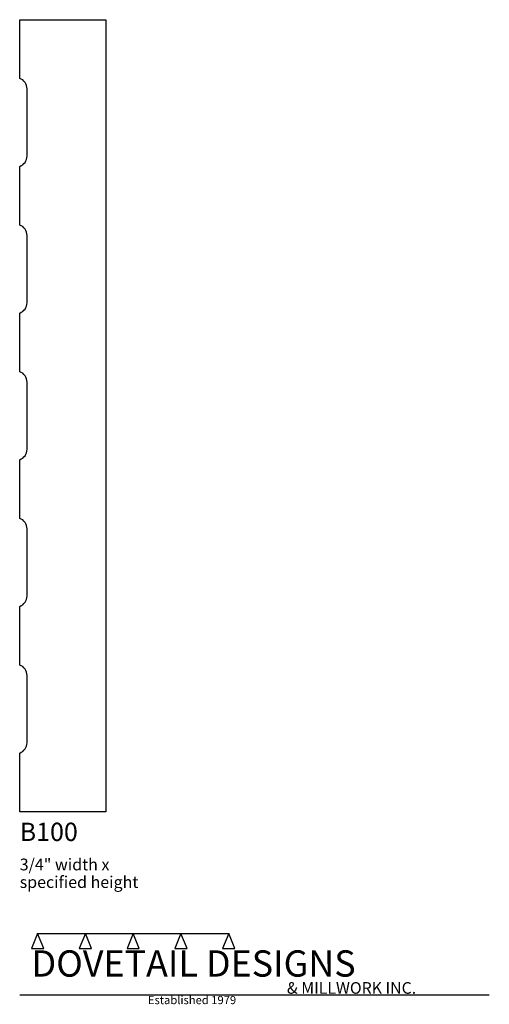
# Model space of a CAD drawing. Extents: x 0 to 4, y -1.64 to 6.75.
import ezdxf

# ---------------------------------------------------------------- set-up
doc = ezdxf.new("R2010")
doc.units = 0
doc.header["$MEASUREMENT"] = 0
for name, color, linetype in [('CONSTRUCTION', 7, 'Continuous'), ('MOULD-NEW', 7, 'Continuous'), ('TEXT', 7, 'Continuous')]:
    doc.layers.add(name, color=color, linetype=linetype)

msp = doc.modelspace()

# ---------------------------------------------------------------- linework, layer by layer
at = {"layer": 'CONSTRUCTION'}
for p, q in [((0.152615, -1.038482), (0.10065, -1.166909)), ((0.152615, -1.038482), (0.559547, -1.03848)), ((0.20458, -1.166909), (0.152615, -1.038482)), ((0.559547, -1.03848), (0.507582, -1.166908)), ((0.611512, -1.166908), (0.559547, -1.03848)), ((0.559547, -1.03848), (0.966478, -1.03848)), ((0.966478, -1.03848), (0.914513, -1.166908)), ((1.018442, -1.166908), (0.966478, -1.03848)), ((0.966478, -1.03848), (1.373408, -1.03848)), ((1.373408, -1.03848), (1.321443, -1.166908)), ((1.425373, -1.166908), (1.373408, -1.03848)), ((1.373408, -1.03848), (1.780281, -1.038482)), ((1.780281, -1.038482), (1.728316, -1.166909)), ((1.832246, -1.166909), (1.780281, -1.038482)), ((0.10065, -1.166909), (0.20458, -1.166909)), ((0.507582, -1.166908), (0.611512, -1.166908)), ((0.914513, -1.166908), (1.018442, -1.166908)), ((1.321443, -1.166908), (1.425373, -1.166908)), ((1.728316, -1.166909), (1.832246, -1.166909)), ((0, -1.561751), (4, -1.561751))]:
    msp.add_line(p, q, dxfattribs=at)
at = {"layer": 'MOULD-NEW'}
for p, q in [((0, 6.249999), (0, 6.75)), ((0, 6.75), (0.734375, 6.75)), ((0.734375, 6.75), (0.734375, 0)), ((0.0625, 5.588388), (0.0625, 6.161611)), ((0, 4.999999), (0, 5.5)), ((0.0625, 4.338388), (0.0625, 4.911611)), ((0, 3.749999), (0, 4.25)), ((0.0625, 3.088388), (0.0625, 3.661611)), ((0, 2.499999), (0, 3)), ((0.0625, 1.838388), (0.0625, 2.411611)), ((0, 1.249999), (0, 1.75)), ((0.0625, 0.588388), (0.0625, 1.161611)), ((0, 0), (0, 0.5)), ((0.734375, 0), (0, 0))]:
    msp.add_line(p, q, dxfattribs=at)
for centre, start, end in [((-0.03125, 6.161611), 0, 70.528779), ((-0.03125, 5.588388), 289.471221, 359.999576), ((-0.03125, 4.911611), 0, 70.528779), ((-0.03125, 4.338388), 289.471221, 359.999576), ((-0.03125, 3.661611), 0, 70.528779), ((-0.03125, 3.088388), 289.471221, 0), ((-0.03125, 2.411611), 0, 70.528779), ((-0.03125, 1.838388), 289.471221, 359.999576), ((-0.03125, 1.161611), 0, 70.528779), ((-0.03125, 0.588388), 289.471221, 359.999576)]:
    msp.add_arc(centre, 0.09375, start, end, dxfattribs=at)

# ---------------------------------------------------------------- texts
at = {"layer": 'TEXT'}
for s, height, p in [('B100', 0.15625, (0, -0.25)), ('3/4" width x', 0.1, (0, -0.5)), ('specified height', 0.1, (0, -0.65)), ('DOVETAIL DESIGNS', 0.224, (0.10065, -1.405784)), ('& MILLWORK INC.', 0.099, (2.276036, -1.551751)), ('Established 1979', 0.07, (1.092458, -1.640461))]:
    msp.add_text(s, height=height, dxfattribs=at).set_placement(p)

doc.saveas('drawing.dxf')
